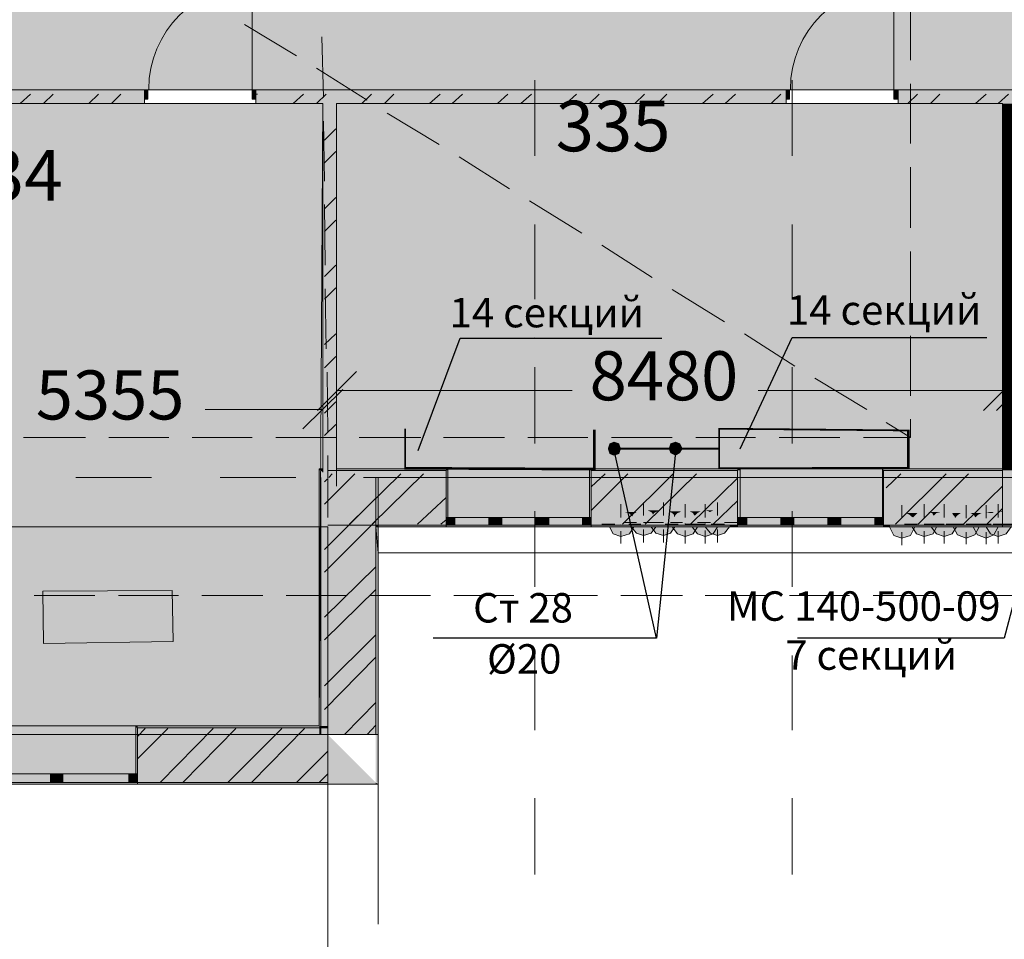
# Model space of a CAD drawing. Units: millimetres. Extents: x 124 to 755, y 18 to 602.
# Drawn here: x 530 to 580, y 298 to 345 of the extents above; entities that cross this region are included whole.
import ezdxf

# ---------------------------------------------------------------- set-up
doc = ezdxf.new("R2010")
doc.units = ezdxf.units.MM
doc.layers.add('PDF _Геометрия', color=7, linetype='Continuous', true_color=0xfe8479)
doc.layers.add('PDF _Сплошная заливка', color=7, linetype='Continuous', true_color=0xffffff)
doc.layers.add('PDF _Текст', color=7, linetype='Continuous')
doc.styles.add('PDF Arial', font='arial.ttf')
doc.styles.add('PDF Arial Bold', font='arialbd.ttf')

msp = doc.modelspace()

# ---------------------------------------------------------------- linework, layer by layer
at = {"layer": 'PDF _Геометрия', "color": 123, "lineweight": 5, "true_color": 0x71cdbe}
for points in [[(416.457, 387.071), (455.732, 387.071), (455.732, 417.667), (468.839, 417.667), (556.245, 417.667), (569.352, 417.667), (569.352, 387.071), (643.607, 387.071), (643.607, 539.965), (717.863, 539.965), (717.863, 356.518), (674.204, 356.518), (674.204, 234.176), (717.863, 234.176), (717.863, 81.281), (643.607, 81.281), (643.607, 207.963), (613.01, 207.963), (613.01, 321.538), (548.275, 321.538), (548.275, 308.431), (477.34, 308.431), (477.34, 321.538), (315.944, 321.538)], [(538.312, 305.907), (531.405, 305.907)], [(548.275, 298.779), (548.275, 305.907), (542.961, 305.907)]]:
    msp.add_lwpolyline(points, dxfattribs=at)
at = {"layer": 'PDF _Геометрия', "color": 7, "lineweight": 5}
for points in [[(287.738, 341.286), (287.738, 342.437), (288.447, 342.437), (288.447, 341.286), (315.501, 341.286), (475.215, 341.286), (478.182, 341.286), (545.264, 341.286), (548.275, 341.286), (644.05, 341.286), (644.05, 321.804), (653.791, 321.804), (653.791, 356.784), (673.761, 356.784), (673.761, 356.961), (686.646, 356.961)], [(536.364, 341.286), (490.27, 341.286)], [(524.01, 337.39), (524.01, 337.567), (524.01, 337.39), (523.789, 337.39), (523.302, 337.39), (523.789, 337.39), (524.01, 337.39), (524.01, 340.578), (536.364, 340.578), (536.364, 340.799), (536.364, 341.286), (536.364, 340.799), (536.364, 340.578), (536.187, 340.578), (536.364, 340.578)], [(536.187, 341.286), (536.364, 341.286), (536.364, 340.799), (536.364, 340.578), (536.187, 340.578)], [(536.187, 341.286), (536.364, 341.286), (536.187, 341.286)], [(542.209, 341.286), (542.032, 341.286), (542.032, 340.799), (542.032, 340.578), (542.209, 340.578)], [(569.042, 341.286), (542.032, 341.286)], [(542.032, 340.578), (542.209, 340.578), (542.032, 340.578), (542.032, 340.799), (542.032, 341.286), (542.032, 340.799), (542.032, 340.578), (545.441, 340.578), (545.441, 321.981)], [(542.209, 341.286), (542.032, 341.286), (542.209, 341.286)], [(546.149, 321.981), (546.149, 340.578), (569.042, 340.578), (569.042, 340.799), (569.042, 341.286), (569.042, 340.799), (569.042, 340.578), (568.865, 340.578), (569.042, 340.578)], [(568.865, 341.286), (569.042, 341.286), (569.042, 340.799), (569.042, 340.578), (568.865, 340.578)], [(568.865, 341.286), (569.042, 341.286), (568.865, 341.286)], [(574.886, 341.286), (574.754, 341.286), (574.754, 340.799), (574.754, 340.578), (574.886, 340.578)], [(619.121, 341.286), (574.754, 341.286)], [(574.754, 340.578), (574.886, 340.578), (574.754, 340.578), (574.754, 340.799), (574.754, 341.286), (574.754, 340.799), (574.754, 340.578), (580.067, 340.578), (580.067, 321.981)], [(574.886, 341.286), (574.754, 341.286), (574.886, 341.286)], [(581.75, 326.984), (579.757, 324.947)], [(547.168, 326.94), (545.175, 324.947)], [(579.093, 324.947), (581.085, 326.94)], [(544.423, 324.017), (546.459, 326.01)], [(546.149, 326.187), (546.149, 325.789)], [(546.149, 325.966), (558.149, 325.966)], [(580.067, 325.966), (567.625, 325.966)], [(580.067, 326.187), (580.067, 325.789)], [(545.441, 324.992), (539.463, 324.992)], [(545.441, 325.08), (545.441, 325.169)]]:
    msp.add_lwpolyline(points, dxfattribs=at)
at = {"layer": 'PDF _Геометрия', "color": 30, "lineweight": 5, "true_color": 0xff6600}
for points in [[(541.886, 346.644, 0.412277), (536.585, 341.308, -0.412277)], [(574.563, 346.644, 0.412277), (569.263, 341.308, -0.412277)]]:
    msp.add_lwpolyline(points, format="xyb", close=True, dxfattribs=at)
for points in [[(541.854, 341.286), (541.854, 346.6)], [(574.532, 341.286), (574.532, 346.6)], [(551.817, 321.981), (559.035, 321.981)], [(566.695, 321.981), (573.957, 321.981)], [(551.729, 319.501), (552.171, 319.501), (552.171, 319.103), (551.729, 319.103)], [(552.171, 319.501), (553.898, 319.501)], [(554.562, 319.501), (556.289, 319.501)], [(556.954, 319.501), (558.68, 319.501)], [(559.123, 319.103), (558.68, 319.103), (558.68, 319.501), (559.123, 319.501)], [(566.562, 319.501), (567.049, 319.501), (567.049, 319.103), (566.562, 319.103)], [(567.049, 319.501), (568.776, 319.501)], [(569.44, 319.501), (571.167, 319.501)], [(571.831, 319.501), (573.558, 319.501)], [(574.001, 319.103), (573.558, 319.103), (573.558, 319.501), (574.001, 319.501)], [(551.729, 319.014), (559.123, 319.014)], [(553.898, 319.103), (552.171, 319.103)], [(556.289, 319.103), (554.562, 319.103)], [(558.68, 319.103), (556.954, 319.103)], [(566.562, 319.014), (574.001, 319.014)], [(568.776, 319.103), (567.049, 319.103)], [(571.167, 319.103), (569.44, 319.103)], [(573.558, 319.103), (571.831, 319.103)], [(523.877, 308.874), (535.921, 308.874)], [(528.217, 306.439), (531.582, 306.439)], [(532.202, 306.439), (535.567, 306.439)], [(536.01, 305.996), (535.567, 305.996), (535.567, 306.439), (536.01, 306.439)], [(523.744, 305.907), (536.01, 305.907)], [(531.582, 305.996), (528.217, 305.996)], [(535.567, 305.996), (532.202, 305.996)]]:
    msp.add_lwpolyline(points, dxfattribs=at)
at = {"layer": 'PDF _Геометрия', "color": 23, "lineweight": 5, "true_color": 0xbf7f7f}
for points in [[(575.373, 345.891), (575.373, 342.792)], [(544.113, 343.013), (541.456, 344.607)], [(545.397, 343.987), (545.485, 340.888)], [(547.699, 340.755), (545.131, 342.393)], [(575.373, 341.596), (575.373, 338.541)], [(551.374, 338.497), (548.718, 340.091)], [(545.485, 339.692), (545.53, 336.637)], [(554.961, 336.238), (552.393, 337.877)], [(575.373, 337.345), (575.373, 334.246)], [(558.636, 333.98), (555.979, 335.619)], [(545.53, 335.441), (545.574, 332.342)], [(562.223, 331.722), (559.655, 333.36)], [(575.373, 333.05), (575.373, 329.951)], [(545.574, 331.146), (545.618, 328.091)], [(565.898, 329.464), (563.241, 331.102)], [(569.484, 327.206), (566.916, 328.844)], [(575.373, 328.755), (575.373, 325.7)], [(545.662, 326.896), (545.707, 323.84)], [(573.16, 324.992), (570.503, 326.586)], [(575.373, 324.505), (575.373, 323.575), (574.134, 324.327)], [(533.353, 323.575), (530.209, 323.575)], [(537.604, 323.575), (534.548, 323.575)], [(541.854, 323.575), (538.799, 323.575)], [(546.105, 323.575), (543.05, 323.575)], [(550.445, 323.575), (547.301, 323.575)], [(554.695, 323.575), (551.596, 323.575)], [(558.946, 323.575), (555.891, 323.575)], [(563.241, 323.575), (560.142, 323.575)], [(567.492, 323.575), (564.437, 323.575)], [(571.787, 323.575), (568.687, 323.575)], [(575.373, 323.575), (572.982, 323.575)], [(545.707, 322.645), (545.707, 321.538), (545.707, 319.501)], [(545.707, 318.35), (545.707, 315.25)], [(533.84, 315.516), (530.74, 315.516)], [(538.091, 315.516), (535.036, 315.516)], [(542.386, 315.516), (539.286, 315.516)], [(546.681, 315.516), (543.581, 315.516)], [(550.932, 315.516), (547.876, 315.516)], [(555.182, 315.516), (552.127, 315.516)], [(559.433, 315.516), (556.378, 315.516)], [(563.772, 315.516), (560.629, 315.516)], [(568.023, 315.516), (564.924, 315.516)], [(572.274, 315.516), (569.219, 315.516)], [(576.569, 315.516), (573.469, 315.516)], [(580.82, 315.516), (577.765, 315.516)], [(545.707, 314.055), (545.707, 311)], [(545.707, 309.804), (545.707, 306.749)], [(545.707, 305.553), (545.707, 302.454)], [(545.707, 301.258), (545.707, 298.159)]]:
    msp.add_lwpolyline(points, dxfattribs=at)
at = {"layer": 'PDF _Геометрия', "color": 32, "lineweight": 5, "true_color": 0xdc4e00}
for points in [[(556.245, 341.773), (556.245, 337.921)], [(569.352, 341.773), (569.352, 337.921)], [(556.245, 334.423), (556.245, 330.615)], [(569.352, 334.423), (569.352, 330.615)], [(556.245, 328.667), (556.245, 328.667)], [(569.352, 328.667), (569.352, 328.667)], [(556.245, 327.161), (556.245, 323.265)], [(569.352, 327.161), (569.352, 323.265)], [(532.866, 321.538), (536.718, 321.538)], [(540.216, 321.538), (544.068, 321.538)], [(547.522, 321.538), (551.374, 321.538)], [(554.828, 321.538), (558.68, 321.538)], [(562.178, 321.538), (566.031, 321.538)], [(569.484, 321.538), (573.337, 321.538)], [(576.79, 321.538), (580.643, 321.538)], [(556.245, 319.811), (556.245, 315.959)], [(569.352, 319.811), (569.352, 315.959)], [(556.245, 312.461), (556.245, 308.653)], [(569.352, 312.461), (569.352, 308.653)], [(556.245, 305.199), (556.245, 301.302)], [(569.352, 305.199), (569.352, 301.302)]]:
    msp.add_lwpolyline(points, dxfattribs=at)
at = {"layer": 'PDF _Геометрия', "lineweight": 5}
for points in [[(530.032, 340.578), (530.563, 341.065)], [(531.228, 340.578), (531.715, 341.065)], [(533.53, 340.578), (534.017, 341.065)], [(534.681, 340.578), (535.168, 341.065)], [(542.076, 341.065), (542.12, 341.065)], [(543.936, 340.578), (544.467, 341.065)], [(545.131, 340.578), (545.618, 341.065)], [(547.434, 340.578), (547.921, 341.065)], [(548.585, 340.578), (549.072, 341.065)], [(550.887, 340.578), (551.419, 341.065)], [(552.039, 340.578), (552.57, 341.065)], [(554.341, 340.578), (554.872, 341.065)], [(555.537, 340.578), (556.068, 341.065)], [(557.839, 340.578), (558.37, 341.065)], [(559.035, 340.578), (559.522, 341.065)], [(561.337, 340.578), (561.824, 341.065)], [(562.488, 340.578), (562.975, 341.065)], [(564.791, 340.578), (565.322, 341.065)], [(565.942, 340.578), (566.473, 341.065)], [(568.289, 340.578), (568.776, 341.065)], [(575.241, 340.578), (575.728, 341.065)], [(576.392, 340.578), (576.879, 341.065)], [(578.694, 340.578), (579.226, 341.065)], [(579.846, 340.578), (580.377, 341.065)], [(545.53, 338.718), (546.105, 339.294)], [(545.53, 337.567), (546.105, 338.142)], [(545.53, 335.22), (546.105, 335.796)], [(545.53, 334.069), (546.105, 334.644)], [(545.53, 331.766), (546.105, 332.342)], [(545.53, 330.615), (546.105, 331.191)], [(545.53, 328.313), (546.105, 328.844)], [(545.53, 327.117), (546.105, 327.693)], [(545.53, 324.815), (546.105, 325.39)], [(545.53, 323.663), (546.105, 324.239)], [(545.53, 320.165), (546.814, 321.449)], [(545.53, 321.316), (545.662, 321.449)], [(545.751, 321.538), (545.928, 321.715), (545.84, 321.626)], [(545.84, 320.475), (547.079, 321.715)], [(546.814, 319.147), (549.426, 321.715)], [(547.965, 319.147), (550.577, 321.715)], [(559.123, 319.855), (560.983, 321.715)], [(559.123, 321.051), (559.832, 321.715)], [(560.717, 319.147), (563.285, 321.715)], [(561.868, 319.147), (564.481, 321.715)], [(564.171, 319.147), (566.562, 321.494)], [(574.134, 321.007), (574.886, 321.715)], [(574.621, 319.147), (577.189, 321.715)], [(575.772, 319.147), (578.34, 321.715)], [(578.074, 319.147), (580.067, 321.095)], [(545.53, 317.863), (548.142, 320.475)], [(550.267, 319.147), (551.729, 320.519)], [(565.322, 319.147), (566.562, 320.342)], [(579.27, 319.147), (580.067, 319.944)], [(545.53, 316.711), (548.142, 319.324)], [(551.463, 319.147), (551.729, 319.368)], [(545.53, 314.409), (548.142, 316.977)], [(545.53, 313.258), (548.142, 315.826)], [(545.53, 310.911), (548.142, 313.523)], [(545.53, 309.715), (548.142, 312.372)], [(546.548, 308.431), (548.142, 310.07)], [(547.699, 308.431), (548.142, 308.918)], [(536.01, 307.192), (537.559, 308.741)], [(536.01, 308.343), (536.408, 308.741)], [(537.161, 305.996), (539.862, 308.741)], [(538.312, 305.996), (541.013, 308.741)], [(540.615, 305.996), (543.36, 308.741)], [(541.81, 305.996), (544.511, 308.741)], [(544.113, 305.996), (545.707, 307.59)], [(545.264, 305.996), (545.707, 306.439)]]:
    msp.add_lwpolyline(points, dxfattribs=at)
at = {"layer": 'PDF _Геометрия', "color": 30, "lineweight": 5, "true_color": 0xff6600}
for points in [[(536.364, 340.799), (536.541, 340.799), (536.541, 341.286), (536.364, 341.286)], [(542.032, 341.286), (541.854, 341.286), (541.854, 340.799), (542.032, 340.799)], [(569.042, 340.799), (569.219, 340.799), (569.219, 341.286), (569.042, 341.286)], [(574.754, 341.286), (574.532, 341.286), (574.532, 340.799), (574.754, 340.799)], [(554.208, 319.103), (553.898, 319.103), (553.898, 319.501), (554.208, 319.501), (554.562, 319.501), (554.562, 319.103)], [(556.644, 319.103), (556.289, 319.103), (556.289, 319.501), (556.644, 319.501), (556.954, 319.501), (556.954, 319.103)], [(569.086, 319.103), (568.776, 319.103), (568.776, 319.501), (569.086, 319.501), (569.44, 319.501), (569.44, 319.103)], [(571.521, 319.103), (571.167, 319.103), (571.167, 319.501), (571.521, 319.501), (571.831, 319.501), (571.831, 319.103)], [(531.228, 313.081), (531.183, 315.737), (537.781, 315.782), (537.825, 313.169)], [(531.892, 305.996), (531.582, 305.996), (531.582, 306.439), (531.892, 306.439), (532.202, 306.439), (532.202, 305.996)]]:
    msp.add_lwpolyline(points, close=True, dxfattribs=at)
at = {"layer": 'PDF _Геометрия', "color": 7, "lineweight": 5}
for points in [[(545.264, 308.874), (545.441, 340.578), (524.01, 340.578), (524.01, 308.874)], [(580.067, 321.981), (580.067, 340.578), (546.149, 340.578), (546.149, 321.981)], [(545.441, 321.804), (545.441, 321.892), (545.441, 321.981), (545.441, 321.892)], [(546.149, 321.892), (546.149, 321.095), (546.149, 321.892), (546.149, 321.981)], [(580.067, 321.892), (580.067, 321.981), (580.067, 321.892), (580.067, 321.981), (580.067, 321.892), (580.067, 319.103), (580.067, 319.014), (580.067, 319.103)]]:
    msp.add_lwpolyline(points, close=True, dxfattribs=at)
at = {"layer": 'PDF _Геометрия', "color": 7, "lineweight": 0, "true_color": 0xffffff, "const_width": 0.708}
msp.add_lwpolyline([(580.421, 340.578), (580.421, 321.981), (580.421, 321.892)], dxfattribs=at)
at = {"layer": 'PDF _Геометрия', "color": 7, "lineweight": 25}
for points in [[(550.312, 322.911), (552.437, 328.622), (562.71, 328.622)], [(566.695, 322.999), (569.352, 328.667), (579.27, 328.667)], [(563.418, 322.822), (562.444, 313.346), (560.274, 322.999)], [(582.724, 323.088), (580.156, 313.346), (569.617, 313.346)], [(562.444, 313.346), (551.064, 313.346)]]:
    msp.add_lwpolyline(points, dxfattribs=at)
at = {"layer": 'PDF _Геометрия', "color": 7, "lineweight": 0}
for points in [[(549.648, 324.017, 0.0886, 0.0886, 0), (549.648, 322.003, 0.132, 0.132, 0), (559.278, 321.959, 0.133, 0.133, 0), (559.278, 323.973, 0.0886, 0.0886, 0)], [(560.142, 322.999, 0.0886, 0.0886, 0), (565.632, 322.999, 0.0886, 0.0886, 0), (565.632, 322.003, 0.0886, 0.0886, 0), (575.263, 322.025, 0.133, 0.133, 0), (575.263, 323.929, 0.0877, 0.0877, 0), (565.632, 324.017, 0.0886, 0.0886, 0), (565.632, 322.999, 0, 0, 0)]]:
    msp.add_lwpolyline(points, format="xyseb", dxfattribs=at)
at = {"layer": 'PDF _Геометрия', "color": 251, "lineweight": 5, "true_color": 0x6a6a6a}
for points in [[(545.441, 321.981), (545.264, 321.981), (545.264, 321.892), (545.264, 308.874), (524.01, 308.874)], [(580.067, 321.981), (546.149, 321.981)], [(524.01, 305.907), (523.346, 305.907), (548.142, 305.907), (548.275, 305.907), (548.275, 319.014), (560.053, 319.014)], [(566.163, 319.014), (574.355, 319.014)]]:
    msp.add_lwpolyline(points, dxfattribs=at)
at = {"layer": 'PDF _Геометрия', "color": 165, "lineweight": 5, "true_color": 0x53679e}
for points in [[(551.729, 319.501), (551.817, 319.501), (551.817, 321.981), (551.729, 321.981), (546.149, 321.981)], [(551.729, 321.981), (551.817, 321.981), (551.817, 319.501)], [(559.123, 319.501), (559.035, 319.501), (559.035, 321.981), (559.123, 321.981), (566.562, 321.981), (566.695, 321.981), (566.695, 319.501), (566.562, 319.501)], [(559.123, 321.981), (559.035, 321.981), (559.035, 319.501)], [(566.562, 321.981), (566.695, 321.981), (566.695, 319.501)], [(574.001, 319.501), (573.957, 319.501), (573.957, 321.981), (574.001, 321.981), (580.067, 321.981)], [(574.001, 321.981), (573.957, 321.981), (573.957, 319.501)], [(545.264, 321.538), (545.264, 308.874), (536.01, 308.874), (535.921, 308.874), (535.921, 306.439), (536.01, 306.439)], [(548.275, 308.431), (548.275, 319.014), (551.729, 319.014), (551.729, 319.103), (551.729, 319.014)], [(560.053, 319.014), (559.123, 319.014), (559.123, 319.103), (559.123, 319.014)], [(566.163, 319.014), (566.562, 319.014), (566.562, 319.103), (566.562, 319.014)], [(574.355, 319.014), (574.001, 319.014), (574.001, 319.103), (574.001, 319.014)], [(536.01, 308.874), (535.921, 308.874), (535.921, 306.439)], [(545.707, 305.907), (536.01, 305.907), (536.01, 305.996), (536.01, 305.907)]]:
    msp.add_lwpolyline(points, dxfattribs=at)
at = {"layer": 'PDF _Геометрия', "color": 14, "lineweight": 5, "true_color": 0xa70e01}
for points in [[(545.352, 321.538), (545.352, 308.431)], [(545.707, 319.103), (551.729, 319.103), (551.729, 319.501), (551.729, 321.892), (545.707, 321.892)], [(548.142, 308.431), (548.142, 321.538)], [(580.067, 321.892), (574.001, 321.892), (574.001, 319.501), (574.001, 319.103), (580.067, 319.103), (580.776, 319.103), (580.953, 319.103), (580.953, 319.501), (580.953, 321.892), (580.776, 321.892)], [(551.729, 319.501), (551.729, 319.103), (551.729, 319.501)], [(559.123, 319.501), (559.123, 319.103), (559.123, 319.501)], [(566.562, 319.501), (566.562, 319.103), (566.562, 319.501)], [(574.001, 319.501), (574.001, 319.103), (574.001, 319.501)], [(560.053, 319.014), (560.23, 318.66), (560.629, 318.527), (561.071, 318.66), (561.293, 319.014)], [(561.16, 319.014), (561.426, 318.704), (561.78, 318.571), (562.178, 318.704), (562.4, 319.014)], [(562.178, 319.014), (562.4, 318.704), (562.798, 318.571), (563.153, 318.704), (563.374, 319.014)], [(563.241, 319.014), (563.507, 318.66), (563.905, 318.527), (564.304, 318.66), (564.525, 319.014)], [(564.26, 319.014), (564.525, 318.66), (564.924, 318.527), (565.322, 318.66), (565.544, 319.014)], [(564.924, 319.014), (565.189, 318.704), (565.544, 318.571), (565.898, 318.704), (566.163, 319.014)], [(574.311, 319.014), (574.532, 318.571), (574.931, 318.438), (575.373, 318.571), (575.595, 319.014)], [(575.462, 319.014), (575.683, 318.66), (576.082, 318.527), (576.525, 318.66), (576.702, 319.014)], [(576.436, 319.014), (576.702, 318.66), (577.1, 318.527), (577.499, 318.66), (577.72, 319.014)], [(577.543, 319.014), (577.765, 318.615), (578.207, 318.438), (578.65, 318.615), (578.872, 319.014)], [(578.562, 319.014), (578.783, 318.615), (579.226, 318.438), (579.624, 318.615), (579.846, 319.014)], [(579.226, 319.014), (579.447, 318.66), (579.846, 318.527), (580.244, 318.66), (580.51, 319.014)], [(545.707, 308.786), (536.01, 308.786), (536.01, 306.439), (536.01, 305.996), (545.707, 305.996)], [(536.01, 306.439), (536.01, 305.996), (536.01, 306.439)]]:
    msp.add_lwpolyline(points, dxfattribs=at)
msp.add_lwpolyline([(559.123, 321.892), (559.123, 319.501), (559.123, 319.103), (566.562, 319.103), (566.562, 319.501), (566.562, 321.892)], close=True, dxfattribs=at)
at = {"layer": 'PDF _Геометрия', "color": 1, "lineweight": 5}
for points in [[(560.629, 319.501), (560.629, 320.165)], [(561.78, 319.59), (561.78, 320.254)], [(562.798, 319.59), (562.798, 320.254)], [(563.905, 319.501), (563.905, 320.165)], [(564.924, 319.501), (564.924, 320.165)], [(565.544, 319.59), (565.544, 320.254)], [(574.931, 319.457), (574.931, 320.121)], [(576.082, 319.501), (576.082, 320.165)], [(577.1, 319.501), (577.1, 320.165)], [(578.207, 319.457), (578.207, 320.121)], [(579.226, 319.457), (579.226, 320.121)], [(579.846, 319.501), (579.846, 320.165)], [(560.319, 319.147), (559.655, 319.147)], [(560.629, 319.147), (560.629, 319.147)], [(561.426, 319.235), (560.761, 319.235)], [(561.027, 319.147), (561.647, 319.147)], [(562.4, 319.235), (561.78, 319.235)], [(561.78, 319.235), (561.78, 319.235)], [(562.134, 319.235), (562.798, 319.235)], [(562.798, 319.235), (562.798, 319.235)], [(563.551, 319.147), (562.887, 319.147)], [(563.153, 319.235), (563.772, 319.235)], [(564.525, 319.147), (563.905, 319.147), (563.905, 319.191)], [(564.26, 319.147), (564.924, 319.147), (564.924, 319.191)], [(565.189, 319.235), (564.525, 319.235)], [(565.234, 319.147), (565.898, 319.147)], [(565.544, 319.235), (565.544, 319.235)], [(565.898, 319.235), (566.562, 319.235)], [(574.621, 319.103), (573.957, 319.103)], [(574.931, 319.103), (574.931, 319.103)], [(575.728, 319.147), (575.064, 319.147)], [(575.329, 319.103), (575.949, 319.103)], [(576.702, 319.147), (576.082, 319.147)], [(576.082, 319.147), (576.082, 319.147)], [(576.436, 319.147), (577.1, 319.147)], [(577.1, 319.147), (577.1, 319.147)], [(577.853, 319.147), (577.189, 319.147)], [(577.455, 319.147), (578.074, 319.147)], [(579.491, 319.147), (578.872, 319.147), (578.207, 319.147)], [(578.207, 319.147), (578.207, 319.147)], [(578.562, 319.147), (579.226, 319.147)], [(579.226, 319.147), (579.226, 319.147)], [(579.58, 319.147), (580.244, 319.147), (580.864, 319.147)], [(579.846, 319.147), (579.846, 319.147)], [(560.629, 318.793), (560.629, 318.173)], [(561.78, 318.881), (561.78, 318.217)], [(562.798, 318.881), (562.798, 318.217)], [(563.905, 318.837), (563.905, 318.173)], [(564.924, 318.837), (564.924, 318.173)], [(565.544, 318.881), (565.544, 318.217)], [(574.931, 318.748), (574.931, 318.084)], [(576.082, 318.793), (576.082, 318.173)], [(577.1, 318.793), (577.1, 318.173)], [(578.207, 318.748), (578.207, 318.128)], [(579.226, 318.748), (579.226, 318.128)], [(579.846, 318.793), (579.846, 318.173)]]:
    msp.add_lwpolyline(points, dxfattribs=at)
at = {"layer": 'PDF _Геометрия', "color": 123, "lineweight": 5, "true_color": 0x71cdbe}
for points in [[(545.707, 319.014), (477.694, 319.014), (477.429, 285.672), (545.707, 285.672)], [(548.275, 317.686), (610.487, 317.686), (610.487, 319.014), (548.142, 319.014)]]:
    msp.add_lwpolyline(points, close=True, dxfattribs=at)
at = {"layer": 'PDF _Сплошная заливка', "color": 9, "true_color": 0xd2b2a6, "transparency": 33554559}
for points in [[(653.791, 356.031), (276.89, 356.031), (653.791, 342.437)], [(276.89, 356.031), (653.791, 342.437), (276.89, 342.437)], [(653.791, 342.437), (288.447, 342.437), (653.791, 341.286)], [(288.447, 342.437), (653.791, 341.286), (288.447, 341.286)]]:
    msp.add_solid(points, dxfattribs=at)
at = {"layer": 'PDF _Сплошная заливка', "transparency": 33554559}
for points in [[(536.364, 341.286), (490.27, 341.286), (536.364, 340.578)], [(490.27, 341.286), (536.364, 340.578), (490.27, 340.578)], [(536.541, 341.286), (536.364, 341.286), (536.541, 340.799)], [(536.364, 341.286), (536.541, 340.799), (536.364, 340.799)], [(542.032, 341.286), (541.854, 341.286), (542.032, 340.799)], [(541.854, 341.286), (542.032, 340.799), (541.854, 340.799)], [(569.042, 341.286), (542.032, 341.286), (569.042, 340.578)], [(542.032, 341.286), (569.042, 340.578), (542.032, 340.578)], [(569.219, 341.286), (569.042, 341.286), (569.219, 340.799)], [(569.042, 341.286), (569.219, 340.799), (569.042, 340.799)], [(574.754, 341.286), (574.532, 341.286), (574.754, 340.799)], [(574.532, 341.286), (574.754, 340.799), (574.532, 340.799)], [(619.121, 341.286), (574.754, 341.286), (619.121, 340.578)], [(574.754, 341.286), (619.121, 340.578), (574.754, 340.578)], [(546.149, 340.578), (545.441, 340.578), (546.149, 321.981)], [(545.441, 340.578), (546.149, 321.981), (545.441, 321.981)], [(545.264, 321.981), (545.352, 321.892), (545.264, 321.892)], [(545.264, 321.981), (545.352, 321.981), (545.352, 321.892)], [(545.441, 321.981), (545.352, 321.981), (545.441, 321.892)], [(545.352, 321.981), (545.441, 321.892), (545.352, 321.892)], [(546.149, 321.981), (545.441, 321.981), (546.149, 321.892)], [(545.441, 321.981), (546.149, 321.892), (545.441, 321.892)], [(551.729, 321.981), (545.707, 321.981), (551.729, 321.892)], [(545.707, 321.981), (551.729, 321.892), (545.707, 321.892)], [(580.067, 321.981), (546.149, 321.981), (580.067, 321.892)], [(546.149, 321.981), (580.067, 321.892), (546.149, 321.892)], [(551.817, 321.981), (551.729, 321.981), (551.817, 321.892)], [(551.729, 321.981), (551.817, 321.892), (551.729, 321.892)], [(559.035, 321.981), (551.817, 321.981), (559.035, 319.501)], [(551.817, 321.981), (559.035, 319.501), (551.817, 319.501)], [(559.123, 321.981), (559.035, 321.981), (559.123, 321.892)], [(559.035, 321.981), (559.123, 321.892), (559.035, 321.892)], [(566.562, 321.981), (559.123, 321.981), (566.562, 321.892)], [(559.123, 321.981), (566.562, 321.892), (559.123, 321.892)], [(566.695, 321.981), (566.562, 321.981), (566.695, 321.892)], [(566.562, 321.981), (566.695, 321.892), (566.562, 321.892)], [(573.957, 321.981), (566.695, 321.981), (573.957, 319.501)], [(566.695, 321.981), (573.957, 319.501), (566.695, 319.501)], [(574.001, 321.981), (573.957, 321.981), (574.001, 321.892)], [(573.957, 321.981), (574.001, 321.892), (573.957, 321.892)], [(580.067, 321.981), (574.001, 321.981), (580.067, 321.892)], [(574.001, 321.981), (580.067, 321.892), (574.001, 321.892)], [(580.776, 321.981), (580.067, 321.981), (580.776, 321.892)], [(580.067, 321.981), (580.776, 321.892), (580.067, 321.892)], [(545.352, 321.892), (545.264, 321.892), (545.352, 308.874)], [(545.264, 321.892), (545.352, 308.874), (545.264, 308.874)], [(545.352, 321.538), (545.264, 321.538), (545.352, 308.874)], [(545.264, 321.538), (545.352, 308.874), (545.264, 308.874)], [(545.352, 321.892), (548.142, 319.103), (545.352, 319.103)], [(545.352, 321.892), (545.441, 321.892), (545.441, 321.804)], [(548.142, 321.538), (545.352, 321.538), (548.142, 319.103)], [(545.352, 321.538), (548.142, 319.103), (545.352, 319.103)], [(545.441, 321.892), (545.441, 321.804), (546.149, 321.804)], [(545.441, 321.892), (546.149, 321.892), (546.149, 321.804)], [(545.441, 321.804), (546.149, 321.804), (546.149, 321.095)], [(551.729, 321.892), (545.707, 321.892), (551.729, 319.501)], [(545.707, 321.892), (551.729, 319.501), (545.707, 319.501)], [(580.067, 321.892), (546.149, 321.892), (580.067, 321.095)], [(546.149, 321.892), (580.067, 321.095), (546.149, 321.095)], [(548.275, 321.538), (548.142, 321.538), (548.275, 319.103)], [(548.142, 321.538), (548.275, 319.103), (548.142, 319.103)], [(551.817, 321.892), (551.729, 321.892), (551.817, 319.501)], [(551.729, 321.892), (551.817, 319.501), (551.729, 319.501)], [(559.123, 321.892), (559.035, 321.892), (559.123, 319.501)], [(559.035, 321.892), (559.123, 319.501), (559.035, 319.501)], [(566.562, 321.892), (559.123, 321.892), (566.562, 319.501)], [(559.123, 321.892), (566.562, 319.501), (559.123, 319.501)], [(566.695, 321.892), (566.562, 321.892), (566.695, 319.501)], [(566.562, 321.892), (566.695, 319.501), (566.562, 319.501)], [(574.001, 321.892), (573.957, 321.892), (574.001, 319.501)], [(573.957, 321.892), (574.001, 319.501), (573.957, 319.501)], [(580.067, 321.892), (574.001, 321.892), (580.067, 319.501)], [(574.001, 321.892), (580.067, 319.501), (574.001, 319.501)], [(580.776, 321.892), (580.067, 321.892), (580.776, 319.103)], [(580.067, 321.892), (580.776, 319.103), (580.067, 319.103)], [(580.067, 321.892), (580.067, 319.103), (580.067, 319.103)], [(580.067, 321.095), (546.149, 321.095), (580.067, 319.9)], [(546.149, 321.095), (580.067, 319.9), (547.345, 319.9)], [(551.729, 319.501), (545.707, 319.501), (551.729, 319.103)], [(545.707, 319.501), (551.729, 319.103), (545.707, 319.103)], [(561.78, 319.9), (547.345, 319.9), (561.603, 319.855)], [(547.345, 319.9), (561.603, 319.855), (547.389, 319.855)], [(561.603, 319.855), (547.389, 319.855), (561.514, 319.811)], [(547.389, 319.855), (561.514, 319.811), (547.434, 319.811)], [(560.629, 319.811), (547.434, 319.811), (560.452, 319.767)], [(547.434, 319.811), (560.452, 319.767), (547.478, 319.767)], [(560.452, 319.767), (547.478, 319.767), (560.274, 319.722)], [(547.478, 319.767), (560.274, 319.722), (547.566, 319.722)], [(560.274, 319.722), (547.566, 319.722), (560.142, 319.545)], [(547.566, 319.722), (560.142, 319.545), (547.699, 319.545)], [(560.142, 319.545), (547.699, 319.545), (560.053, 319.324)], [(547.699, 319.545), (560.053, 319.324), (547.921, 319.324)], [(559.123, 319.501), (551.729, 319.501), (559.123, 319.103)], [(551.729, 319.501), (559.123, 319.103), (551.729, 319.103)], [(552.171, 319.501), (551.729, 319.501), (552.171, 319.103)], [(551.729, 319.501), (552.171, 319.103), (551.729, 319.103)], [(553.898, 319.501), (552.171, 319.501), (553.898, 319.103)], [(552.171, 319.501), (553.898, 319.103), (552.171, 319.103)], [(554.208, 319.501), (553.898, 319.501), (554.208, 319.103)], [(553.898, 319.501), (554.208, 319.103), (553.898, 319.103)], [(554.562, 319.501), (554.208, 319.501), (554.562, 319.103)], [(554.208, 319.501), (554.562, 319.103), (554.208, 319.103)], [(556.289, 319.501), (554.562, 319.501), (556.289, 319.103)], [(554.562, 319.501), (556.289, 319.103), (554.562, 319.103)], [(556.644, 319.501), (556.289, 319.501), (556.644, 319.103)], [(556.289, 319.501), (556.644, 319.103), (556.289, 319.103)], [(556.954, 319.501), (556.644, 319.501), (556.954, 319.103)], [(556.644, 319.501), (556.954, 319.103), (556.644, 319.103)], [(558.68, 319.501), (556.954, 319.501), (558.68, 319.103)], [(556.954, 319.501), (558.68, 319.103), (556.954, 319.103)], [(559.123, 319.501), (558.68, 319.501), (559.123, 319.103)], [(558.68, 319.501), (559.123, 319.103), (558.68, 319.103)], [(566.562, 319.501), (559.123, 319.501), (566.562, 319.103)], [(559.123, 319.501), (566.562, 319.103), (559.123, 319.103)], [(561.514, 319.811), (560.629, 319.811), (561.426, 319.767)], [(560.629, 319.811), (561.426, 319.767), (560.85, 319.767)], [(561.426, 319.767), (560.85, 319.767), (561.337, 319.722)], [(560.85, 319.767), (561.337, 319.722), (561.027, 319.722)], [(561.337, 319.722), (561.027, 319.722), (561.249, 319.634)], [(561.027, 319.722), (561.249, 319.634), (561.116, 319.634)], [(561.204, 319.545), (561.204, 319.545), (561.116, 319.634)], [(561.204, 319.545), (561.116, 319.634), (561.249, 319.634)], [(561.204, 319.545), (561.204, 319.501), (561.204, 319.501)], [(562.798, 319.9), (561.78, 319.9), (562.577, 319.855)], [(561.78, 319.9), (562.577, 319.855), (562.001, 319.855)], [(562.577, 319.855), (562.001, 319.855), (562.4, 319.767)], [(562.001, 319.855), (562.4, 319.767), (562.178, 319.767)], [(562.4, 319.767), (562.178, 319.767), (562.311, 319.722)], [(562.178, 319.767), (562.311, 319.722), (562.223, 319.722)], [(562.223, 319.722), (562.311, 319.722), (562.267, 319.634)], [(565.544, 319.9), (562.798, 319.9), (565.322, 319.855)], [(562.798, 319.9), (565.322, 319.855), (562.975, 319.855)], [(563.905, 319.855), (562.975, 319.855), (563.684, 319.811)], [(562.975, 319.855), (563.684, 319.811), (563.064, 319.811)], [(563.684, 319.811), (563.064, 319.811), (563.64, 319.767)], [(563.064, 319.811), (563.64, 319.767), (563.153, 319.767)], [(563.64, 319.767), (563.153, 319.767), (563.507, 319.722)], [(563.153, 319.767), (563.507, 319.722), (563.241, 319.722)], [(563.507, 319.722), (563.241, 319.722), (563.418, 319.634)], [(563.241, 319.722), (563.418, 319.634), (563.33, 319.634)], [(563.418, 319.634), (563.33, 319.634), (563.374, 319.545)], [(563.33, 319.634), (563.374, 319.545), (563.33, 319.545)], [(563.33, 319.545), (563.374, 319.545), (563.374, 319.501)], [(564.924, 319.855), (563.905, 319.855), (564.702, 319.811)], [(563.905, 319.855), (564.702, 319.811), (564.127, 319.811)], [(564.702, 319.811), (564.127, 319.811), (564.525, 319.722)], [(564.127, 319.811), (564.525, 319.722), (564.304, 319.722)], [(564.525, 319.722), (564.304, 319.722), (564.437, 319.634)], [(564.304, 319.722), (564.437, 319.634), (564.348, 319.634)], [(564.348, 319.634), (564.437, 319.634), (564.392, 319.59)], [(565.322, 319.855), (564.924, 319.855), (565.234, 319.811)], [(564.924, 319.855), (565.234, 319.811), (565.101, 319.811)], [(565.101, 319.811), (565.234, 319.811), (565.145, 319.767)], [(580.067, 319.9), (565.544, 319.9), (580.067, 319.855)], [(565.544, 319.9), (580.067, 319.855), (565.765, 319.855)], [(580.067, 319.855), (565.765, 319.855), (580.067, 319.811)], [(565.765, 319.855), (580.067, 319.811), (565.854, 319.811)], [(576.082, 319.811), (565.854, 319.811), (575.905, 319.767)], [(565.854, 319.811), (575.905, 319.767), (565.942, 319.767)], [(575.905, 319.767), (565.942, 319.767), (575.816, 319.722)], [(565.942, 319.767), (575.816, 319.722), (565.986, 319.722)], [(574.931, 319.722), (565.986, 319.722), (574.754, 319.722)], [(565.986, 319.722), (574.754, 319.722), (566.031, 319.722)], [(574.754, 319.722), (566.031, 319.722), (574.576, 319.634)], [(566.031, 319.722), (574.576, 319.634), (566.119, 319.634)], [(574.576, 319.634), (566.119, 319.634), (574.444, 319.501)], [(566.119, 319.634), (574.444, 319.501), (566.163, 319.501)], [(574.444, 319.501), (566.163, 319.501), (574.444, 319.457)], [(566.163, 319.501), (574.444, 319.457), (566.163, 319.457)], [(574.444, 319.457), (566.163, 319.457), (574.355, 319.28)], [(566.163, 319.457), (574.355, 319.28), (566.208, 319.28)], [(574.001, 319.501), (566.562, 319.501), (574.001, 319.103)], [(566.562, 319.501), (574.001, 319.103), (566.562, 319.103)], [(567.049, 319.501), (566.562, 319.501), (567.049, 319.103)], [(566.562, 319.501), (567.049, 319.103), (566.562, 319.103)], [(568.776, 319.501), (567.049, 319.501), (568.776, 319.103)], [(567.049, 319.501), (568.776, 319.103), (567.049, 319.103)], [(569.086, 319.501), (568.776, 319.501), (569.086, 319.103)], [(568.776, 319.501), (569.086, 319.103), (568.776, 319.103)], [(569.44, 319.501), (569.086, 319.501), (569.44, 319.103)], [(569.086, 319.501), (569.44, 319.103), (569.086, 319.103)], [(571.167, 319.501), (569.44, 319.501), (571.167, 319.103)], [(569.44, 319.501), (571.167, 319.103), (569.44, 319.103)], [(571.521, 319.501), (571.167, 319.501), (571.521, 319.103)], [(571.167, 319.501), (571.521, 319.103), (571.167, 319.103)], [(571.831, 319.501), (571.521, 319.501), (571.831, 319.103)], [(571.521, 319.501), (571.831, 319.103), (571.521, 319.103)], [(573.558, 319.501), (571.831, 319.501), (573.558, 319.103)], [(571.831, 319.501), (573.558, 319.103), (571.831, 319.103)], [(574.001, 319.501), (573.558, 319.501), (574.001, 319.103)], [(573.558, 319.501), (574.001, 319.103), (573.558, 319.103)], [(580.067, 319.501), (574.001, 319.501), (580.067, 319.103)], [(574.001, 319.501), (580.067, 319.103), (574.001, 319.103)], [(575.816, 319.722), (574.931, 319.722), (575.728, 319.722)], [(574.931, 319.722), (575.728, 319.722), (575.152, 319.722)], [(575.728, 319.722), (575.152, 319.722), (575.639, 319.634)], [(575.152, 319.722), (575.639, 319.634), (575.329, 319.634)], [(575.639, 319.634), (575.329, 319.634), (575.551, 319.545)], [(575.329, 319.634), (575.551, 319.545), (575.418, 319.545)], [(575.506, 319.501), (575.506, 319.501), (575.418, 319.545)], [(575.506, 319.501), (575.418, 319.545), (575.551, 319.545)], [(575.506, 319.501), (575.506, 319.457), (575.506, 319.457)], [(577.1, 319.811), (576.082, 319.811), (576.879, 319.767)], [(576.082, 319.811), (576.879, 319.767), (576.303, 319.767)], [(576.879, 319.767), (576.303, 319.767), (576.702, 319.722)], [(576.303, 319.767), (576.702, 319.722), (576.48, 319.722)], [(576.702, 319.722), (576.48, 319.722), (576.613, 319.634)], [(576.48, 319.722), (576.613, 319.634), (576.525, 319.634)], [(576.525, 319.634), (576.613, 319.634), (576.569, 319.59)], [(579.846, 319.811), (577.1, 319.811), (579.624, 319.767)], [(577.1, 319.811), (579.624, 319.767), (577.277, 319.767)], [(578.207, 319.767), (577.277, 319.767), (577.986, 319.722)], [(577.277, 319.767), (577.986, 319.722), (577.366, 319.722)], [(577.986, 319.722), (577.366, 319.722), (577.942, 319.722)], [(577.366, 319.722), (577.942, 319.722), (577.499, 319.722)], [(577.942, 319.722), (577.499, 319.722), (577.809, 319.634)], [(577.499, 319.722), (577.809, 319.634), (577.543, 319.634)], [(577.809, 319.634), (577.543, 319.634), (577.72, 319.545)], [(577.543, 319.634), (577.72, 319.545), (577.632, 319.545)], [(577.632, 319.545), (577.632, 319.501), (577.676, 319.501)], [(577.632, 319.545), (577.72, 319.545), (577.676, 319.501)], [(577.632, 319.501), (577.676, 319.501), (577.676, 319.457)], [(579.226, 319.767), (578.207, 319.767), (579.004, 319.722)], [(578.207, 319.767), (579.004, 319.722), (578.429, 319.722)], [(579.004, 319.722), (578.429, 319.722), (578.827, 319.634)], [(578.429, 319.722), (578.827, 319.634), (578.606, 319.634)], [(578.606, 319.634), (578.65, 319.545), (578.739, 319.545)], [(578.606, 319.634), (578.827, 319.634), (578.739, 319.545)], [(578.65, 319.545), (578.739, 319.545), (578.694, 319.501)], [(579.536, 319.722), (579.447, 319.722), (579.226, 319.767)], [(579.226, 319.767), (579.624, 319.767), (579.536, 319.722)], [(579.536, 319.722), (579.536, 319.722), (579.447, 319.722)], [(579.846, 319.811), (580.067, 319.811), (580.067, 319.767)], [(548.142, 319.103), (545.352, 319.103), (548.142, 308.786)], [(545.352, 319.103), (548.142, 308.786), (545.352, 308.786)], [(545.352, 319.103), (545.352, 308.786), (545.352, 308.786)], [(551.729, 319.103), (545.707, 319.103), (551.729, 319.014)], [(545.707, 319.103), (551.729, 319.014), (545.707, 319.014)], [(560.053, 319.324), (547.921, 319.324), (560.009, 319.147)], [(547.921, 319.324), (560.009, 319.147), (548.098, 319.147)], [(560.009, 319.147), (548.098, 319.147), (560.009, 319.103)], [(548.098, 319.147), (560.009, 319.103), (548.142, 319.103)], [(548.142, 319.103), (548.275, 319.014), (548.142, 319.014)], [(548.142, 319.103), (548.275, 319.103), (548.275, 319.014)], [(548.142, 319.103), (548.142, 319.014), (548.142, 319.014)], [(548.275, 319.103), (548.142, 319.103), (548.275, 319.014)], [(548.142, 319.103), (548.275, 319.014), (548.142, 319.014)], [(548.142, 319.103), (548.142, 308.786), (548.142, 308.786)], [(548.275, 319.014), (548.142, 319.014), (548.275, 305.996)], [(548.142, 319.014), (548.275, 305.996), (548.142, 305.996)], [(548.275, 319.014), (548.142, 319.014), (548.275, 308.431)], [(548.142, 319.014), (548.275, 308.431), (548.142, 308.431)], [(560.009, 319.103), (548.275, 319.103), (560.053, 319.014)], [(548.275, 319.103), (560.053, 319.014), (548.275, 319.014)], [(548.275, 319.103), (548.275, 319.014), (548.275, 319.014)], [(559.123, 319.103), (551.729, 319.103), (559.123, 319.014)], [(551.729, 319.103), (559.123, 319.014), (551.729, 319.014)], [(560.009, 319.103), (559.123, 319.103), (560.053, 319.014)], [(559.123, 319.103), (560.053, 319.014), (559.123, 319.014)], [(560.009, 319.103), (560.053, 319.014), (561.293, 319.014)], [(560.009, 319.103), (561.293, 319.103), (561.293, 319.014)], [(560.053, 319.014), (560.23, 318.66), (561.071, 318.66)], [(560.053, 319.014), (561.293, 319.014), (561.071, 318.66)], [(561.116, 319.103), (561.16, 319.014), (562.4, 319.014)], [(561.116, 319.103), (562.4, 319.103), (562.4, 319.014)], [(561.16, 319.014), (561.426, 318.704), (562.178, 318.704)], [(561.16, 319.014), (562.4, 319.014), (562.178, 318.704)], [(562.134, 319.103), (562.178, 319.014), (563.374, 319.014)], [(562.134, 319.103), (563.418, 319.103), (563.374, 319.014)], [(562.178, 319.014), (562.4, 318.704), (563.153, 318.704)], [(562.178, 319.014), (563.374, 319.014), (563.153, 318.704)], [(563.241, 319.103), (563.241, 319.014), (564.525, 319.014)], [(563.241, 319.103), (564.525, 319.103), (564.525, 319.014)], [(563.241, 319.014), (563.507, 318.66), (564.304, 318.66)], [(563.241, 319.014), (564.525, 319.014), (564.304, 318.66)], [(564.26, 319.103), (564.26, 319.014), (565.544, 319.014)], [(564.26, 319.103), (565.544, 319.103), (565.544, 319.014)], [(564.26, 319.014), (564.525, 318.66), (565.322, 318.66)], [(564.26, 319.014), (565.544, 319.014), (565.322, 318.66)], [(564.924, 319.103), (564.924, 319.014), (566.163, 319.014)], [(564.924, 319.103), (566.208, 319.103), (566.163, 319.014)], [(564.924, 319.014), (565.189, 318.704), (565.898, 318.704)], [(564.924, 319.014), (566.163, 319.014), (565.898, 318.704)], [(566.208, 319.235), (574.311, 319.103), (566.163, 319.103)], [(574.311, 319.103), (566.163, 319.103), (574.355, 319.014)], [(566.163, 319.103), (574.355, 319.014), (566.163, 319.014)], [(566.562, 319.103), (566.163, 319.103), (566.562, 319.014)], [(566.163, 319.103), (566.562, 319.014), (566.163, 319.014)], [(574.355, 319.28), (566.208, 319.28), (574.311, 319.235)], [(566.208, 319.28), (574.311, 319.235), (566.208, 319.235)], [(574.311, 319.235), (566.208, 319.235), (574.311, 319.103)], [(574.001, 319.103), (566.562, 319.103), (574.001, 319.014)], [(566.562, 319.103), (574.001, 319.014), (566.562, 319.014)], [(574.311, 319.103), (574.001, 319.103), (574.355, 319.014)], [(574.001, 319.103), (574.355, 319.014), (574.001, 319.014)], [(574.311, 319.103), (574.311, 319.014), (575.595, 319.014)], [(574.311, 319.103), (575.595, 319.103), (575.595, 319.014)], [(574.311, 319.014), (574.532, 318.571), (575.373, 318.571)], [(574.311, 319.014), (575.595, 319.014), (575.373, 318.571)], [(575.418, 319.103), (575.462, 319.014), (576.702, 319.014)], [(575.418, 319.103), (576.702, 319.103), (576.702, 319.014)], [(575.462, 319.014), (575.683, 318.66), (576.525, 318.66)], [(575.462, 319.014), (576.702, 319.014), (576.525, 318.66)], [(576.436, 319.103), (576.436, 319.014), (577.72, 319.014)], [(576.436, 319.103), (577.72, 319.103), (577.72, 319.014)], [(576.436, 319.014), (576.702, 318.66), (577.499, 318.66)], [(576.436, 319.014), (577.72, 319.014), (577.499, 318.66)], [(577.543, 319.103), (577.543, 319.014), (578.872, 319.014)], [(577.543, 319.103), (578.872, 319.103), (578.872, 319.014)], [(577.543, 319.014), (577.765, 318.615), (578.65, 318.615)], [(577.543, 319.014), (578.872, 319.014), (578.65, 318.615)], [(578.562, 319.103), (578.562, 319.014), (579.846, 319.014)], [(578.562, 319.103), (579.846, 319.103), (579.846, 319.014)], [(578.562, 319.014), (578.783, 318.615), (579.624, 318.615)], [(578.562, 319.014), (579.846, 319.014), (579.624, 318.615)], [(580.067, 319.103), (579.226, 319.103), (580.067, 319.014)], [(579.226, 319.103), (580.067, 319.014), (579.226, 319.014)], [(579.226, 319.014), (579.447, 318.66), (580.244, 318.66)], [(579.226, 319.014), (580.51, 319.014), (580.244, 318.66)], [(580.776, 319.103), (580.067, 319.103), (580.776, 319.014)], [(580.067, 319.103), (580.776, 319.014), (580.067, 319.014)], [(560.23, 318.66), (561.071, 318.66), (560.629, 318.527)], [(561.426, 318.704), (562.178, 318.704), (561.78, 318.571)], [(562.4, 318.704), (563.153, 318.704), (562.798, 318.571)], [(563.507, 318.66), (564.304, 318.66), (563.905, 318.527)], [(564.525, 318.66), (565.322, 318.66), (564.924, 318.527)], [(565.189, 318.704), (565.898, 318.704), (565.544, 318.571)], [(574.532, 318.571), (575.373, 318.571), (574.931, 318.438)], [(575.683, 318.66), (576.525, 318.66), (576.082, 318.527)], [(576.702, 318.66), (577.499, 318.66), (577.1, 318.527)], [(577.765, 318.615), (578.65, 318.615), (578.207, 318.438)], [(578.783, 318.615), (579.624, 318.615), (579.226, 318.438)], [(579.447, 318.66), (580.244, 318.66), (579.846, 318.527)], [(545.264, 308.874), (524.01, 308.874), (545.264, 308.786)], [(524.01, 308.874), (545.264, 308.786), (524.01, 308.786)], [(545.352, 308.786), (524.01, 308.786), (545.352, 305.996)], [(524.01, 308.786), (545.352, 305.996), (524.01, 305.996)], [(535.921, 308.874), (533.22, 308.874), (535.921, 306.439)], [(533.22, 308.874), (535.921, 306.439), (533.22, 306.439)], [(536.01, 308.874), (535.921, 308.874), (536.01, 308.786)], [(535.921, 308.874), (536.01, 308.786), (535.921, 308.786)], [(536.01, 308.786), (535.921, 308.786), (536.01, 306.439)], [(535.921, 308.786), (536.01, 306.439), (535.921, 306.439)], [(545.264, 308.874), (536.01, 308.874), (545.264, 308.786)], [(536.01, 308.874), (545.264, 308.786), (536.01, 308.786)], [(545.707, 308.786), (536.01, 308.786), (545.707, 306.439)], [(536.01, 308.786), (545.707, 306.439), (536.01, 306.439)], [(545.264, 308.874), (545.352, 308.786), (545.264, 308.786)], [(545.264, 308.874), (545.352, 308.786), (545.264, 308.786)], [(545.264, 308.874), (545.264, 308.786), (545.264, 308.786)], [(545.352, 308.874), (545.264, 308.874), (545.352, 308.786)], [(545.264, 308.874), (545.352, 308.786), (545.264, 308.786)], [(545.352, 308.874), (545.264, 308.874), (545.352, 308.786)], [(545.264, 308.874), (545.352, 308.786), (545.264, 308.786)], [(545.352, 308.786), (545.264, 308.786), (545.352, 308.431)], [(545.264, 308.786), (545.352, 308.431), (545.264, 308.431)], [(545.352, 308.874), (545.352, 308.786), (545.352, 308.786)], [(545.352, 308.874), (545.352, 308.786), (545.352, 308.786)], [(545.707, 308.874), (545.352, 308.874), (545.707, 308.786)], [(545.352, 308.874), (545.707, 308.786), (545.352, 308.786)], [(545.352, 308.786), (548.142, 305.996), (545.352, 305.996)], [(545.352, 308.786), (548.142, 305.996), (545.352, 305.996)], [(548.142, 308.786), (545.352, 308.786), (548.142, 308.431)], [(545.352, 308.786), (548.142, 308.431), (545.352, 308.431)], [(548.142, 308.786), (548.142, 305.996), (548.142, 305.996)], [(531.582, 306.439), (528.217, 306.439), (531.582, 305.996)], [(528.217, 306.439), (531.582, 305.996), (528.217, 305.996)], [(531.892, 306.439), (531.582, 306.439), (531.892, 305.996)], [(531.582, 306.439), (531.892, 305.996), (531.582, 305.996)], [(532.202, 306.439), (531.892, 306.439), (532.202, 305.996)], [(531.892, 306.439), (532.202, 305.996), (531.892, 305.996)], [(535.567, 306.439), (532.202, 306.439), (535.567, 305.996)], [(532.202, 306.439), (535.567, 305.996), (532.202, 305.996)], [(536.01, 306.439), (533.22, 306.439), (536.01, 306.262)], [(533.22, 306.439), (536.01, 306.262), (533.22, 306.262)], [(536.01, 306.439), (535.567, 306.439), (536.01, 305.996)], [(535.567, 306.439), (536.01, 305.996), (535.567, 305.996)], [(545.707, 306.439), (536.01, 306.439), (545.707, 305.996)], [(536.01, 306.439), (545.707, 305.996), (536.01, 305.996)], [(536.01, 306.262), (523.744, 306.262), (536.01, 305.996)], [(523.744, 306.262), (536.01, 305.996), (523.744, 305.996)], [(536.01, 305.996), (523.744, 305.996), (536.01, 305.907)], [(523.744, 305.996), (536.01, 305.907), (523.744, 305.907)], [(548.142, 305.996), (524.01, 305.996), (548.142, 305.907)], [(524.01, 305.996), (548.142, 305.907), (524.01, 305.907)], [(545.707, 305.996), (536.01, 305.996), (545.707, 305.907)], [(536.01, 305.996), (545.707, 305.907), (536.01, 305.907)], [(548.142, 305.996), (548.275, 305.907), (548.142, 305.907)], [(548.142, 305.996), (548.275, 305.907), (548.142, 305.907)], [(548.275, 305.996), (548.275, 305.907), (548.275, 305.907)]]:
    msp.add_solid(points, dxfattribs=at)
at = {"layer": 'PDF _Сплошная заливка', "color": 7, "true_color": 0xebebeb, "transparency": 33554559}
for points in [[(545.441, 340.578), (524.01, 340.578), (545.264, 308.874)], [(524.01, 340.578), (545.264, 308.874), (524.01, 308.874)]]:
    msp.add_solid(points, dxfattribs=at)
at = {"layer": 'PDF _Сплошная заливка', "color": 153, "true_color": 0x8e92d9, "transparency": 33554559}
for points in [[(580.067, 340.578), (546.149, 340.578), (580.067, 321.981)], [(546.149, 340.578), (580.067, 321.981), (546.149, 321.981)], [(533.22, 308.874), (525.338, 308.874), (533.22, 306.262)], [(525.338, 308.874), (533.22, 306.262), (525.338, 306.262)]]:
    msp.add_solid(points, dxfattribs=at)
at = {"layer": 'PDF _Сплошная заливка', "color": 7, "transparency": 33554559}
for points in [[(560.274, 322.955), (560.274, 323.043), (559.3, 322.955)], [(560.274, 323.043), (559.3, 322.955), (559.3, 323.043)], [(560.053, 323.265), (560.274, 322.999), (559.964, 322.999)], [(560.274, 322.999), (559.964, 322.999), (560.053, 322.733)], [(560.274, 323.353), (560.053, 323.265), (560.274, 322.999)], [(560.053, 322.733), (560.274, 322.645), (560.274, 322.999)], [(560.54, 323.265), (560.274, 322.999), (560.274, 323.353)], [(560.629, 322.999), (560.54, 323.265), (560.274, 322.999)], [(560.274, 322.645), (560.274, 322.999), (560.54, 322.733)], [(560.274, 322.999), (560.54, 322.733), (560.629, 322.999)], [(563.418, 322.999), (563.153, 323.265), (563.064, 322.999)], [(563.064, 322.999), (563.153, 322.778), (563.418, 322.999)], [(563.418, 323.353), (563.418, 322.999), (563.153, 323.265)], [(563.153, 322.778), (563.418, 322.999), (563.418, 322.645)], [(563.64, 323.265), (563.418, 323.353), (563.418, 322.999)], [(563.418, 322.999), (563.772, 322.999), (563.64, 323.265)], [(563.418, 322.645), (563.64, 322.778), (563.418, 322.999)], [(563.64, 322.778), (563.418, 322.999), (563.772, 322.999)]]:
    msp.add_solid(points, dxfattribs=at)

# ---------------------------------------------------------------- texts
at = {"layer": 'PDF _Текст', "attachment_point": 7}
for s, insert, char_height, style in [('335', (557.308, 337.346), 2.5736, 'PDF Arial Bold'), ('334', (526.313, 334.822), 2.5924, 'PDF Arial Bold'), ('14 секций', (569.086, 328.846), 1.4999, 'PDF Arial'), ('14 секций', (551.906, 328.713), 1.4999, 'PDF Arial'), ('8480', (559.035, 324.683), 2.4998, 'PDF Arial'), ('5355', (530.829, 323.707), 2.4998, 'PDF Arial'), ('Ст 28', (553.101, 313.675), 1.4999, 'PDF Arial'), ('МС 140-500-09', (566.031, 313.764), 1.49987, 'PDF Arial'), ('Ø20', (553.81, 311.072), 1.4999, 'PDF Arial'), ('7 секций', (568.997, 311.267), 1.4999, 'PDF Arial')]:
    msp.add_mtext(s, dxfattribs=dict(at, insert=insert, char_height=char_height, style=style))

doc.saveas('drawing.dxf')
